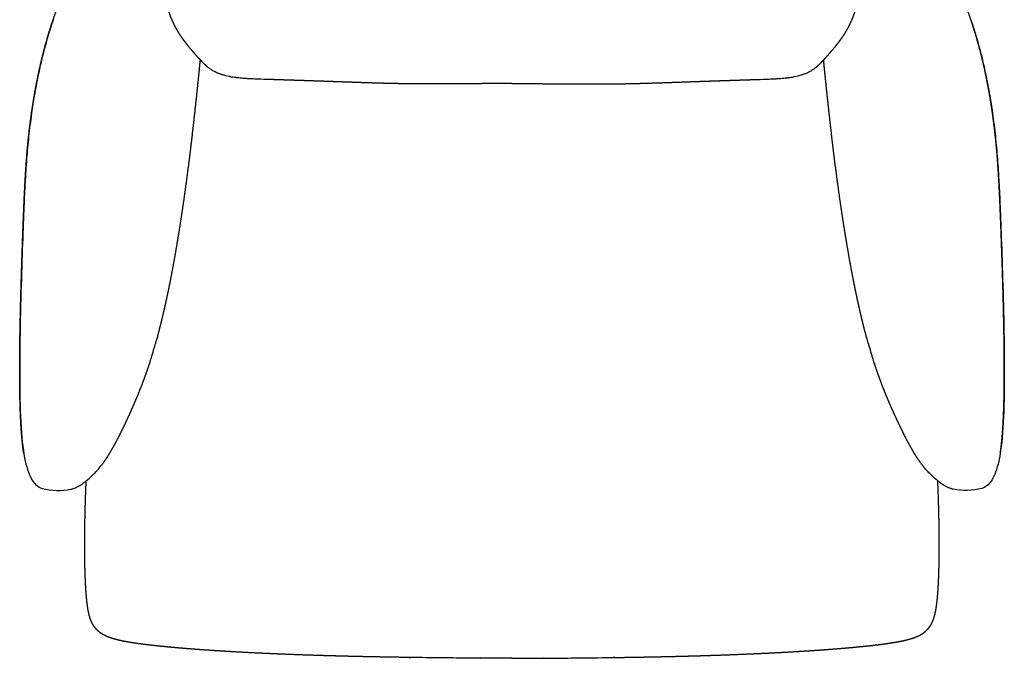
# Model space of a CAD drawing. Units: millimetres. Extents: x -1369 to 7047, y 1481 to 4401.
# Drawn here: x 1097 to 1970, y 1481 to 2047 of the extents above; entities that cross this region are included whole.
import ezdxf

# ---------------------------------------------------------------- set-up
doc = ezdxf.new("R2010")
doc.units = ezdxf.units.MM
doc.layers.add('UPDATE', color=255, linetype='Continuous')

msp = doc.modelspace()

# ---------------------------------------------------------------- linework, layer by layer
at = {"layer": 'UPDATE'}
for p, q in [((1264.27, 2004.52), (1263.6, 2005.05)), ((1802.03, 2004.52), (1802.7, 2005.05)), ((1279.49, 1997.52), (1276.74, 1998.31)), ((1302.74, 1994.8), (1301.99, 1994.84)), ((1763.56, 1994.8), (1764.31, 1994.84)), ((1786.81, 1997.52), (1789.56, 1998.31)), ((1166.06, 1648.61), (1168.99, 1652.13)), ((1171.72, 1655.76), (1171.8, 1655.87)), ((1894.58, 1655.76), (1894.5, 1655.87)), ((1900.24, 1648.61), (1897.31, 1652.13)), ((1158.52, 1640.87), (1161.79, 1644.05)), ((1907.78, 1640.87), (1904.51, 1644.05)), ((1155.58, 1638.44), (1158.52, 1640.87)), ((1910.72, 1638.44), (1907.78, 1640.87))]:
    msp.add_line(p, q, dxfattribs=at)
for points in [[(1283.76, 1996.64), (1283.16, 1996.75), (1282.87, 1996.81), (1282.54, 1996.87), (1279.49, 1997.52)], [(1318.74, 1994.23), (1313.07, 1994.41), (1310.35, 1994.5)], [(1747.56, 1994.23), (1753.23, 1994.41), (1755.95, 1994.5)], [(1782.54, 1996.64), (1783.14, 1996.75), (1783.43, 1996.81), (1783.76, 1996.87), (1786.81, 1997.52)], [(1147.55, 1633.11), (1148.46, 1633.59), (1148.7, 1633.72)], [(1918.75, 1633.11), (1917.84, 1633.59), (1917.6, 1633.72)]]:
    msp.add_lwpolyline(points, dxfattribs=at)
at = {"layer": 'UPDATE', "extrusion": (0, 0, -1)}
for centre, radius, start, end in [((-1285.97, 2032.32), 35.27, 305.88514, 307.97995), ((-1284.52, 2030.32), 32.79, 301.52317, 305.88514), ((-1283.55, 2028.74), 30.94, 298.8629, 301.51005), ((-1285.29, 2031.84), 34.49, 293.77317, 298.92304), ((-1288.66, 2039.36), 42.74, 291.96527, 293.83744), ((-1289.53, 2041.65), 45.19, 288.45281, 291.90487), ((-1286.52, 2032.03), 35.11, 287.2997, 288.75438), ((-1317.43, 2131.3), 139.08, 287.01346, 287.2997), ((-1298.59, 2078.46), 83.16, 278.98477, 280.27382), ((-1300.5, 2090.56), 95.4, 277.37175, 278.98477), ((-1308.14, 2151.39), 156.71, 276.76048, 277.28824), ((-1305.29, 2130.54), 135.67, 274.46512, 276.60197), ((-1311.18, 2205.94), 211.3, 273.58953, 274.46512), ((-1314.76, 2266.79), 272.25, 272.68986, 273.54048), ((-1327.77, 2546.65), 552.42, 272.07838, 272.59692), ((-1374.58, 3836.67), 1843.29, 271.99695, 272.07838), ((-1961.23, 1703.43), 81.95, 324.518, 325.54081), ((-1964.34, 1705.56), 85.71, 323.47718, 324.48097), ((-1970.85, 1710.38), 93.81, 321.61954, 323.47718), ((-1965.23, 1705.31), 86.25, 317.83076, 318.90142), ((-1966.52, 1706.48), 87.99, 314.80797, 317.83076), ((-1948.4, 1685.22), 60.06, 306.05692, 308.84631), ((-1941.52, 1675.77), 48.38, 301.33565, 306.05692), ((-1937.9, 1669.93), 41.51, 299.28017, 301.26274), ((-1939.69, 1673.87), 45.83, 296.58994, 297.19066), ((-1932.9, 1660.3), 30.65, 292.02167, 296.58994), ((-1927.89, 1647.69), 17.09, 286.46282, 292.30268), ((-1925.29, 1639.01), 8.03, 280.14075, 286.28457), ((-1925.2, 1638.49), 7.5, 275.90639, 280.14075), ((-1935.5, 1683.97), 54.09, 254.72786, 281.80962)]:
    msp.add_arc(centre, radius, start, end, dxfattribs=at)
at = {"layer": 'UPDATE'}
for centre, radius, start, end in [((1776.77, 2041.65), 45.19, 288.45281, 291.90487), ((1777.64, 2039.36), 42.74, 291.96527, 293.83744), ((1781.01, 2031.84), 34.49, 293.77317, 298.92304), ((1782.76, 2028.74), 30.94, 298.8629, 301.51005), ((1781.78, 2030.32), 32.79, 301.52317, 305.88514), ((1780.33, 2032.32), 35.27, 305.88514, 307.97995), ((1691.72, 3836.67), 1843.29, 271.99695, 272.07838), ((1738.53, 2546.65), 552.42, 272.07838, 272.59692), ((1751.54, 2266.79), 272.25, 272.68986, 273.54048), ((1755.12, 2205.94), 211.3, 273.58953, 274.46512), ((1761.01, 2130.54), 135.67, 274.46512, 276.60197), ((1758.16, 2151.39), 156.71, 276.76048, 277.28824), ((1765.8, 2090.56), 95.4, 277.37175, 278.98477), ((1767.71, 2078.46), 83.16, 278.98477, 280.27382), ((1748.87, 2131.3), 139.08, 287.01346, 287.2997), ((1779.78, 2032.03), 35.11, 287.2997, 288.75438), ((1095.45, 1710.38), 93.81, 321.61954, 323.47718), ((1101.96, 1705.56), 85.71, 323.47718, 324.48097), ((1105.07, 1703.43), 81.95, 324.518, 325.54081), ((1099.78, 1706.48), 87.99, 314.80797, 317.83076), ((1101.07, 1705.31), 86.25, 317.83076, 318.90142), ((1133.41, 1660.3), 30.65, 292.02167, 296.58994), ((1126.61, 1673.87), 45.83, 296.58994, 297.19066), ((1128.4, 1669.93), 41.51, 299.28017, 301.26274), ((1124.78, 1675.77), 48.38, 301.33565, 306.05692), ((1117.9, 1685.22), 60.06, 306.05692, 308.84631), ((1130.8, 1683.97), 54.09, 254.72786, 281.80962), ((1141.1, 1638.49), 7.5, 275.90639, 280.14075), ((1141.01, 1639.01), 8.03, 280.14075, 286.28457), ((1138.41, 1647.69), 17.09, 286.46282, 292.30268)]:
    msp.add_arc(centre, radius, start, end, dxfattribs=at)
for points, weights, knots in [([(1096.98, 1705.9), (1096.58, 1720.18), (1096.53, 1735.85), (1096.67, 1751.63), (1096.81, 1767.3), (1097.13, 1783.58), (1097.55, 1799.89), (1097.94, 1814.55), (1098.39, 1829.21), (1098.91, 1843.87), (1099.29, 1855.38), (1099.72, 1866.88), (1100.19, 1878.38), (1100.54, 1887.22), (1100.96, 1896.05), (1101.44, 1904.88), (1101.83, 1912.09), (1102.32, 1919.29), (1102.89, 1926.49), (1103.42, 1933.13), (1104.06, 1939.76), (1104.81, 1946.37), (1105.59, 1953.3), (1106.48, 1960.21), (1107.49, 1967.11), (1108.56, 1974.41), (1109.78, 1981.68), (1111.15, 1988.93), (1112.57, 1996.49), (1114.17, 2004.01), (1115.96, 2011.49), (1117.8, 2019.2), (1119.86, 2026.85), (1122.15, 2034.44), (1124.48, 2042.19), (1127.06, 2049.87), (1129.86, 2057.47), (1132.71, 2065.19), (1135.78, 2072.82), (1139.08, 2080.37), (1142.22, 2087.57), (1145.7, 2094.99), (1149.14, 2102.09), (1150.43, 2104.75), (1151.68, 2107.31), (1154.32, 2112.64), (1155.72, 2115.44), (1157.08, 2118.19), (1157.31, 2118.67), (1157.64, 2119.33), (1158.05, 2120.17), (1158.22, 2120.53), (1158.31, 2120.72), (1158.32, 2120.73), (1158.31, 2120.72), (1158.32, 2120.73), (1158.32, 2120.73), (1159.39, 2122.96), (1159.78, 2124), (1159.99, 2124.79), (1160.02, 2124.93), (1160.05, 2125.07), (1160.08, 2125.22), (1160.09, 2125.3), (1160.12, 2125.47), (1160.14, 2125.79), (1160.13, 2126.34), (1160, 2126.79), (1159.88, 2127.07)], [1, 1, 1, 1, 1, 1, 1, 0.999994055348, 0.999994055348, 1, 0.999995975484, 0.999995975484, 1, 0.999982600117, 0.999982600117, 1, 0.999947797976, 0.999947797976, 1, 0.999914770902, 0.999914770902, 1, 0.999904970863, 0.999904970863, 1, 0.999862114598, 0.999862114598, 1, 0.999803763359, 0.999803763359, 1, 0.999724709312, 0.999724709312, 1, 0.999693708296, 0.999693708296, 1, 0.999717514324, 0.999717514324, 1, 1, 1, 1, 1, 1, 1, 1, 1, 1, 1, 1, 1, 1, 1, 1, 1, 1, 1, 1, 1, 0.999502985605, 0.999502985605, 1, 1, 1, 1, 1, 1, 1], [0.000016, 0.000016, 0.000016, 0.000016, 52.80408, 52.80408, 52.80408, 104.96271, 104.96271, 104.96271, 148.967852, 148.967852, 148.967852, 183.503306, 183.503306, 183.503306, 210.029752, 210.029752, 210.029752, 231.688394, 231.688394, 231.688394, 251.665098, 251.665098, 251.665098, 272.574657, 272.574657, 272.574657, 294.701776, 294.701776, 294.701776, 317.769456, 317.769456, 317.769456, 341.542407, 341.542407, 341.542407, 365.834121, 365.834121, 365.834121, 390.519135, 390.519135, 390.519135, 415.116405, 415.116405, 415.116405, 423.64836, 423.64836, 433.511409, 433.511409, 433.511409, 435.103908, 435.738443, 436.290337, 436.332884, 436.335497, 436.338147, 436.349713, 436.349713, 436.349713, 443.561496, 443.561496, 443.561496, 443.998288, 443.998288, 443.998288, 444.246353, 444.520145, 444.965289, 445.895435, 445.895435, 445.895435, 445.895435]), ([(1969.33, 1705.9), (1969.72, 1720.18), (1969.77, 1735.85), (1969.63, 1751.63), (1969.49, 1767.3), (1969.17, 1783.58), (1968.75, 1799.89), (1968.36, 1814.55), (1967.91, 1829.21), (1967.4, 1843.87), (1967.01, 1855.38), (1966.58, 1866.88), (1966.11, 1878.38), (1965.76, 1887.22), (1965.34, 1896.05), (1964.86, 1904.88), (1964.47, 1912.09), (1963.98, 1919.29), (1963.41, 1926.49), (1962.88, 1933.13), (1962.24, 1939.76), (1961.49, 1946.37), (1960.71, 1953.3), (1959.82, 1960.21), (1958.81, 1967.11), (1957.74, 1974.41), (1956.52, 1981.68), (1955.16, 1988.93), (1953.73, 1996.49), (1952.13, 2004.01), (1950.34, 2011.49), (1948.5, 2019.2), (1946.44, 2026.85), (1944.16, 2034.44), (1941.82, 2042.19), (1939.24, 2049.87), (1936.44, 2057.47), (1933.59, 2065.19), (1930.52, 2072.82), (1927.22, 2080.37), (1924.08, 2087.57), (1920.6, 2094.99), (1917.17, 2102.09), (1915.88, 2104.75), (1914.62, 2107.31), (1911.98, 2112.64), (1910.58, 2115.44), (1909.22, 2118.19), (1908.99, 2118.67), (1908.66, 2119.33), (1908.25, 2120.17), (1908.08, 2120.53), (1907.99, 2120.72), (1907.99, 2120.73), (1907.99, 2120.72), (1907.98, 2120.73), (1907.98, 2120.73), (1906.91, 2122.96), (1906.52, 2124), (1906.32, 2124.79), (1906.28, 2124.93), (1906.25, 2125.07), (1906.22, 2125.22), (1906.21, 2125.3), (1906.18, 2125.47), (1906.16, 2125.79), (1906.17, 2126.34), (1906.3, 2126.79), (1906.42, 2127.07)], [1, 1, 1, 1, 1, 1, 1, 0.999994055348, 0.999994055348, 1, 0.999995975484, 0.999995975484, 1, 0.999982600117, 0.999982600117, 1, 0.999947797976, 0.999947797976, 1, 0.999914770902, 0.999914770902, 1, 0.999904970863, 0.999904970863, 1, 0.999862114598, 0.999862114598, 1, 0.999803763359, 0.999803763359, 1, 0.999724709312, 0.999724709312, 1, 0.999693708296, 0.999693708296, 1, 0.999717514324, 0.999717514324, 1, 1, 1, 1, 1, 1, 1, 1, 1, 1, 1, 1, 1, 1, 1, 1, 1, 1, 1, 1, 1, 0.999502985605, 0.999502985605, 1, 1, 1, 1, 1, 1, 1], [0.000016, 0.000016, 0.000016, 0.000016, 52.80408, 52.80408, 52.80408, 104.96271, 104.96271, 104.96271, 148.967852, 148.967852, 148.967852, 183.503306, 183.503306, 183.503306, 210.029752, 210.029752, 210.029752, 231.688394, 231.688394, 231.688394, 251.665098, 251.665098, 251.665098, 272.574657, 272.574657, 272.574657, 294.701776, 294.701776, 294.701776, 317.769456, 317.769456, 317.769456, 341.542407, 341.542407, 341.542407, 365.834121, 365.834121, 365.834121, 390.519135, 390.519135, 390.519135, 415.116405, 415.116405, 415.116405, 423.64836, 423.64836, 433.511409, 433.511409, 433.511409, 435.103908, 435.738443, 436.290337, 436.332884, 436.335497, 436.338147, 436.349713, 436.349713, 436.349713, 443.561496, 443.561496, 443.561496, 443.998288, 443.998288, 443.998288, 444.246353, 444.520145, 444.965289, 445.895435, 445.895435, 445.895435, 445.895435]), ([(1245.95, 2024.09), (1245.06, 2025.19), (1244.18, 2026.31), (1243.33, 2027.43), (1242.9, 2027.99), (1242.48, 2028.56), (1242.07, 2029.13), (1241.53, 2029.86), (1241.01, 2030.59), (1240.5, 2031.33), (1239.52, 2032.74), (1238.59, 2034.17), (1237.69, 2035.63), (1237.17, 2036.47), (1236.67, 2037.32), (1236.18, 2038.18), (1235.77, 2038.89), (1235.37, 2039.61), (1234.99, 2040.34), (1234.05, 2042.08), (1233.18, 2043.86), (1232.37, 2045.66), (1232.35, 2045.71), (1232.32, 2045.76), (1232.3, 2045.81), (1231.46, 2047.69), (1230.68, 2049.6), (1229.97, 2051.53), (1229.85, 2051.87), (1229.73, 2052.21), (1229.61, 2052.56), (1229.04, 2054.17), (1228.54, 2055.81), (1228.09, 2057.46), (1227.98, 2057.88), (1227.88, 2058.29), (1227.78, 2058.71), (1227.49, 2059.87), (1227.26, 2061.05), (1227.07, 2062.23), (1226.95, 2063.03), (1226.87, 2063.83), (1226.82, 2064.64), (1226.8, 2064.94), (1226.79, 2065.25), (1226.78, 2065.55), (1226.78, 2065.82), (1226.78, 2066.08), (1226.79, 2066.34)], [1, 0.999922580676, 0.999922580676, 1, 0.999972723711, 0.999972723711, 1, 0.999943942939, 0.999943942939, 1, 0.999756522904, 0.999756522904, 1, 0.999910377351, 0.999910377351, 1, 0.999935596527, 0.999935596527, 1, 0.999622988273, 0.999622988273, 1, 1, 1, 1, 0.999556668807, 0.999556668807, 1, 1, 1, 1, 0.999544974447, 0.999544974447, 1, 0.999954494685, 0.999954494685, 1, 0.999354639451, 0.999354639451, 1, 0.999308595768, 0.999308595768, 1, 0.999834804719, 0.999834804719, 1, 0.999848035037, 0.999848035037, 1], [100.798934, 100.798934, 100.798934, 100.798934, 105.043636, 105.043636, 105.043636, 107.157134, 107.157134, 107.157134, 109.862554, 109.862554, 109.862554, 114.995964, 114.995964, 114.995964, 117.960219, 117.960219, 117.960219, 120.429441, 120.429441, 120.429441, 126.359651, 126.359651, 126.359651, 126.769001, 126.769001, 126.769001, 132.949629, 132.949629, 132.949629, 133.949629, 133.949629, 133.949629, 139.087736, 139.087736, 139.087736, 140.37199, 140.37199, 140.37199, 143.968564, 143.968564, 143.968564, 146.38366, 146.38366, 146.38366, 147.301892, 147.301892, 147.301892, 148.091568, 148.091568, 148.091568, 148.091568]), ([(1820.35, 2024.09), (1821.24, 2025.19), (1822.12, 2026.31), (1822.97, 2027.43), (1823.4, 2027.99), (1823.82, 2028.56), (1824.24, 2029.13), (1824.77, 2029.86), (1825.29, 2030.59), (1825.8, 2031.33), (1826.78, 2032.74), (1827.71, 2034.17), (1828.61, 2035.63), (1829.13, 2036.47), (1829.63, 2037.32), (1830.12, 2038.18), (1830.53, 2038.89), (1830.93, 2039.61), (1831.32, 2040.34), (1832.25, 2042.08), (1833.12, 2043.86), (1833.93, 2045.66), (1833.96, 2045.71), (1833.98, 2045.76), (1834, 2045.81), (1834.84, 2047.69), (1835.62, 2049.6), (1836.33, 2051.53), (1836.45, 2051.87), (1836.57, 2052.21), (1836.69, 2052.56), (1837.26, 2054.17), (1837.76, 2055.81), (1838.21, 2057.46), (1838.32, 2057.88), (1838.42, 2058.29), (1838.52, 2058.71), (1838.81, 2059.87), (1839.04, 2061.05), (1839.23, 2062.23), (1839.35, 2063.03), (1839.44, 2063.83), (1839.49, 2064.64), (1839.5, 2064.94), (1839.52, 2065.25), (1839.52, 2065.55), (1839.52, 2065.82), (1839.52, 2066.08), (1839.51, 2066.34)], [1, 0.999922580676, 0.999922580676, 1, 0.999972723711, 0.999972723711, 1, 0.999943942939, 0.999943942939, 1, 0.999756522904, 0.999756522904, 1, 0.999910377351, 0.999910377351, 1, 0.999935596527, 0.999935596527, 1, 0.999622988273, 0.999622988273, 1, 1, 1, 1, 0.999556668807, 0.999556668807, 1, 1, 1, 1, 0.999544974447, 0.999544974447, 1, 0.999954494685, 0.999954494685, 1, 0.999354639451, 0.999354639451, 1, 0.999308595768, 0.999308595768, 1, 0.999834804719, 0.999834804719, 1, 0.999848035037, 0.999848035037, 1], [100.798934, 100.798934, 100.798934, 100.798934, 105.043636, 105.043636, 105.043636, 107.157134, 107.157134, 107.157134, 109.862554, 109.862554, 109.862554, 114.995964, 114.995964, 114.995964, 117.960219, 117.960219, 117.960219, 120.429441, 120.429441, 120.429441, 126.359651, 126.359651, 126.359651, 126.769001, 126.769001, 126.769001, 132.949629, 132.949629, 132.949629, 133.949629, 133.949629, 133.949629, 139.087736, 139.087736, 139.087736, 140.37199, 140.37199, 140.37199, 143.968564, 143.968564, 143.968564, 146.38366, 146.38366, 146.38366, 147.301892, 147.301892, 147.301892, 148.091568, 148.091568, 148.091568, 148.091568]), ([(1251.7, 2017.29), (1251.7, 2017.29), (1251.7, 2017.29), (1251.66, 2017.34), (1251.63, 2017.38), (1251.55, 2017.46), (1251.52, 2017.5), (1251.48, 2017.54), (1251.04, 2018.05), (1250.6, 2018.55), (1250.17, 2019.06), (1249.72, 2019.58), (1249.27, 2020.1), (1248.83, 2020.62), (1247.91, 2021.7), (1247, 2022.8), (1246.1, 2023.9), (1246.05, 2023.96), (1246, 2024.03), (1245.95, 2024.09)], [1, 1, 1, 1, 1, 1, 1, 1, 1, 1, 1, 1, 1, 1, 0.999958153812, 0.999958153812, 1, 1, 1, 1], [80.064368, 80.064368, 80.064368, 80.064368, 80.081868, 80.081868, 80.65548, 80.65548, 81.23089, 81.23089, 81.23089, 88.3417, 88.3417, 88.3417, 95.664516, 95.664516, 95.664516, 99.930205, 99.930205, 99.930205, 100.798934, 100.798934, 100.798934, 100.798934]), ([(1263.6, 2005.05), (1262.98, 2005.57), (1262.67, 2005.84), (1262.36, 2006.11), (1262.06, 2006.37), (1261.77, 2006.64), (1261.48, 2006.91), (1260.92, 2007.42), (1260.37, 2007.95), (1259.83, 2008.48), (1259.56, 2008.76), (1259.29, 2009.02), (1259.04, 2009.28), (1258.31, 2010.03), (1257.59, 2010.78), (1256.87, 2011.55), (1255.95, 2012.54), (1255.03, 2013.54), (1254.12, 2014.56), (1253.67, 2015.07), (1253.22, 2015.57), (1252.79, 2016.05), (1252.42, 2016.48), (1252.06, 2016.89), (1251.7, 2017.29)], [1, 0.999934239667, 0.999934239667, 1, 0.999955034216, 0.999955034216, 1, 0.999900713556, 0.999900713556, 1, 1, 1, 1, 0.999942742035, 0.999942742035, 1, 0.999965850288, 0.999965850288, 1, 1, 1, 1, 1, 1, 1], [53.50784, 53.50784, 53.50784, 53.50784, 54.733669, 54.733669, 54.733669, 55.926642, 55.926642, 55.926642, 58.204483, 58.204483, 58.204483, 60.611513, 60.611513, 60.611513, 63.750342, 63.750342, 63.750342, 67.825567, 67.825567, 67.825567, 74.373811, 74.373811, 74.373811, 80.064368, 80.064368, 80.064368, 80.064368]), ([(1802.7, 2005.05), (1803.32, 2005.57), (1803.63, 2005.84), (1803.94, 2006.11), (1804.24, 2006.37), (1804.53, 2006.64), (1804.82, 2006.91), (1805.38, 2007.42), (1805.93, 2007.95), (1806.47, 2008.48), (1806.74, 2008.76), (1807.01, 2009.02), (1807.26, 2009.28), (1807.99, 2010.03), (1808.72, 2010.78), (1809.43, 2011.55), (1810.36, 2012.54), (1811.27, 2013.54), (1812.18, 2014.56), (1812.64, 2015.07), (1813.08, 2015.57), (1813.51, 2016.05), (1813.88, 2016.48), (1814.25, 2016.89), (1814.6, 2017.29)], [1, 0.999934239667, 0.999934239667, 1, 0.999955034216, 0.999955034216, 1, 0.999900713556, 0.999900713556, 1, 1, 1, 1, 0.999942742035, 0.999942742035, 1, 0.999965850288, 0.999965850288, 1, 1, 1, 1, 1, 1, 1], [53.50784, 53.50784, 53.50784, 53.50784, 54.733669, 54.733669, 54.733669, 55.926642, 55.926642, 55.926642, 58.204483, 58.204483, 58.204483, 60.611513, 60.611513, 60.611513, 63.750342, 63.750342, 63.750342, 67.825567, 67.825567, 67.825567, 74.373811, 74.373811, 74.373811, 80.064368, 80.064368, 80.064368, 80.064368]), ([(1814.6, 2017.29), (1814.6, 2017.29), (1814.6, 2017.29), (1814.64, 2017.34), (1814.68, 2017.38), (1814.75, 2017.46), (1814.78, 2017.5), (1814.82, 2017.54), (1815.26, 2018.05), (1815.7, 2018.55), (1816.13, 2019.06), (1816.58, 2019.58), (1817.03, 2020.1), (1817.47, 2020.62), (1818.39, 2021.7), (1819.3, 2022.8), (1820.2, 2023.9), (1820.25, 2023.96), (1820.3, 2024.03), (1820.35, 2024.09)], [1, 1, 1, 1, 1, 1, 1, 1, 1, 1, 1, 1, 1, 1, 0.999958153812, 0.999958153812, 1, 1, 1, 1], [80.064368, 80.064368, 80.064368, 80.064368, 80.081868, 80.081868, 80.65548, 80.65548, 81.23089, 81.23089, 81.23089, 88.3417, 88.3417, 88.3417, 95.664516, 95.664516, 95.664516, 99.930205, 99.930205, 99.930205, 100.798934, 100.798934, 100.798934, 100.798934]), ([(1224.51, 1788.81), (1225.03, 1791.05), (1225.52, 1793.25), (1226.01, 1795.45), (1226.52, 1797.76), (1227.02, 1800.08), (1227.51, 1802.39), (1228.54, 1807.25), (1229.53, 1812.12), (1230.49, 1817), (1232.56, 1827.59), (1234.48, 1838.22), (1236.27, 1848.87), (1236.97, 1852.99), (1237.64, 1857.11), (1238.3, 1861.24), (1239.5, 1868.75), (1240.65, 1876.28), (1241.75, 1883.81), (1243.56, 1896.27), (1245.26, 1908.74), (1246.83, 1921.24), (1248.47, 1934.24), (1250, 1947.25), (1251.45, 1960.27), (1252.87, 1973.02), (1254.22, 1985.78), (1255.52, 1998.54), (1255.97, 2002.89), (1256.4, 2007.24), (1256.84, 2011.58)], [1, 0.999993001107, 0.999993001107, 1, 0.999993828622, 0.999993828622, 1, 0.999979823095, 0.999979823095, 1, 0.999942228015, 0.999942228015, 1, 0.999994023442, 0.999994023442, 1, 0.999984389676, 0.999984389676, 1, 0.999969193258, 0.999969193258, 1, 0.999982418844, 0.999982418844, 1, 0.999992697291, 0.999992697291, 1, 0.999998977225, 0.999998338996, 0.999998085315], [215.424791, 215.424791, 215.424791, 215.424791, 222.194947, 222.194947, 222.194947, 229.294211, 229.294211, 229.294211, 244.198671, 244.198671, 244.198671, 276.593484, 276.593484, 276.593484, 289.12975, 289.12975, 289.12975, 311.957658, 311.957658, 311.957658, 349.731727, 349.731727, 349.731727, 389.039251, 389.039251, 389.039251, 427.524142, 427.524142, 427.524142, 440.635022, 440.635022, 440.635022, 440.635022]), ([(1841.79, 1788.81), (1841.28, 1791.05), (1840.78, 1793.25), (1840.29, 1795.45), (1839.78, 1797.76), (1839.28, 1800.08), (1838.79, 1802.39), (1837.76, 1807.25), (1836.77, 1812.12), (1835.81, 1817), (1833.75, 1827.59), (1831.82, 1838.22), (1830.03, 1848.87), (1829.33, 1852.99), (1828.66, 1857.11), (1828, 1861.24), (1826.8, 1868.75), (1825.65, 1876.28), (1824.55, 1883.81), (1822.74, 1896.27), (1821.04, 1908.74), (1819.47, 1921.24), (1817.84, 1934.24), (1816.3, 1947.25), (1814.85, 1960.27), (1813.43, 1973.02), (1812.08, 1985.78), (1810.78, 1998.54), (1810.34, 2002.89), (1809.9, 2007.24), (1809.46, 2011.58)], [1, 0.999993001107, 0.999993001107, 1, 0.999993828622, 0.999993828622, 1, 0.999979823095, 0.999979823095, 1, 0.999942228015, 0.999942228015, 1, 0.999994023442, 0.999994023442, 1, 0.999984389676, 0.999984389676, 1, 0.999969193258, 0.999969193258, 1, 0.999982418844, 0.999982418844, 1, 0.999992697291, 0.999992697291, 1, 0.999998977225, 0.999998338996, 0.999998085315], [215.424791, 215.424791, 215.424791, 215.424791, 222.194947, 222.194947, 222.194947, 229.294211, 229.294211, 229.294211, 244.198671, 244.198671, 244.198671, 276.593484, 276.593484, 276.593484, 289.12975, 289.12975, 289.12975, 311.957658, 311.957658, 311.957658, 349.731727, 349.731727, 349.731727, 389.039251, 389.039251, 389.039251, 427.524142, 427.524142, 427.524142, 440.635022, 440.635022, 440.635022, 440.635022]), ([(1378.4, 1992.22), (1372.82, 1992.42), (1367.23, 1992.61), (1361.64, 1992.8), (1356.46, 1992.98), (1351.09, 1993.16), (1345.92, 1993.34), (1343.47, 1993.42), (1341.01, 1993.5), (1338.55, 1993.58), (1336.22, 1993.66), (1333.89, 1993.73), (1331.56, 1993.81), (1329.36, 1993.88), (1327.15, 1993.96), (1324.96, 1994.03), (1323.91, 1994.06), (1322.87, 1994.09), (1321.82, 1994.13), (1320.81, 1994.16), (1319.8, 1994.19), (1318.74, 1994.23)], [1, 0.999999872729, 0.999999872729, 1, 1, 1, 1, 1, 1, 1, 1, 1, 1, 1, 1, 1, 1, 1, 1, 1, 1, 1], [-53.646061, -53.646061, -53.646061, -53.646061, -36.867625, -36.867625, -36.867625, -21.123825, -21.123825, -21.123825, -13.750045, -13.750045, -13.750045, -12.750045, -12.750045, -12.750045, -6.11457, -6.11457, -6.11457, -2.952075, -2.952075, -2.952075, 0.102515, 0.102515, 0.102515, 0.102515]), ([(1533.15, 1990.64), (1526.84, 1990.64), (1520.52, 1990.63), (1514.21, 1990.61), (1507.35, 1990.59), (1500.5, 1990.55), (1493.64, 1990.5), (1486.86, 1990.45), (1480.07, 1990.4), (1473.29, 1990.35), (1466.61, 1990.31), (1459.93, 1990.29), (1453.25, 1990.32), (1449.96, 1990.33), (1446.67, 1990.36), (1443.39, 1990.4), (1443.11, 1990.4), (1442.84, 1990.41), (1442.57, 1990.41), (1442.02, 1990.42), (1441.48, 1990.43), (1440.94, 1990.43), (1438.51, 1990.47), (1436.07, 1990.51), (1433.64, 1990.55), (1430.44, 1990.61), (1427.23, 1990.68), (1424.03, 1990.75), (1420.88, 1990.83), (1417.72, 1990.91), (1414.57, 1991), (1411.47, 1991.09), (1408.37, 1991.19), (1405.26, 1991.29), (1402.22, 1991.38), (1399.18, 1991.48), (1396.14, 1991.59), (1394.64, 1991.64), (1393.14, 1991.69), (1391.64, 1991.75), (1390.16, 1991.8), (1388.68, 1991.85), (1387.19, 1991.9), (1386.46, 1991.93), (1385.72, 1991.96), (1384.99, 1991.98), (1384.26, 1992.01), (1383.52, 1992.03), (1382.79, 1992.06), (1382.07, 1992.09), (1381.34, 1992.11), (1380.62, 1992.14), (1379.89, 1992.16), (1379.17, 1992.19), (1378.45, 1992.22)], [0.999999808595, 0.999999174349, 0.999999238151, 1, 0.999998914858, 0.999998914858, 1, 0.999999937296, 0.999999937296, 1, 0.999990497934, 0.999990497934, 1, 0.999995384313, 0.999995384313, 1, 1, 1, 1, 1, 1, 1, 0.99999810493, 0.99999810493, 1, 0.999997480178, 0.999997480178, 1, 0.99999829856, 0.99999829856, 1, 0.999998986431, 0.999998986431, 1, 0.999999523074, 0.999999523074, 1, 1, 1, 1, 1, 1, 1, 1, 1, 1, 1, 1, 1, 1, 1, 1, 1, 1, 1], [158.194778, 158.194778, 158.194778, 158.194778, 177.135484, 177.135484, 177.135484, 197.701788, 197.701788, 197.701788, 218.057142, 218.057142, 218.057142, 238.094832, 238.094832, 238.094832, 247.960733, 247.960733, 247.960733, 248.777985, 248.777985, 248.777985, 250.408738, 250.408738, 250.408738, 257.707035, 257.707035, 257.707035, 267.319632, 267.319632, 267.319632, 276.78602, 276.78602, 276.78602, 286.0932, 286.0932, 286.0932, 295.227775, 295.227775, 295.227775, 299.728125, 299.728125, 299.728125, 304.180457, 304.180457, 304.180457, 306.388091, 306.388091, 306.388091, 308.5833, 308.5833, 308.5833, 309.5833, 309.5833, 309.5833, 311.752394, 311.752394, 311.752394, 311.752394]), ([(1533.15, 1990.64), (1539.46, 1990.64), (1545.78, 1990.63), (1552.09, 1990.61), (1558.95, 1990.59), (1565.8, 1990.55), (1572.66, 1990.5), (1579.44, 1990.45), (1586.23, 1990.4), (1593.01, 1990.35), (1599.69, 1990.31), (1606.37, 1990.29), (1613.05, 1990.32), (1616.34, 1990.33), (1619.63, 1990.36), (1622.92, 1990.4), (1623.19, 1990.4), (1623.46, 1990.41), (1623.73, 1990.41), (1624.28, 1990.42), (1624.82, 1990.43), (1625.36, 1990.43), (1627.79, 1990.47), (1630.23, 1990.51), (1632.66, 1990.55), (1635.86, 1990.61), (1639.07, 1990.68), (1642.27, 1990.75), (1645.42, 1990.83), (1648.58, 1990.91), (1651.73, 1991), (1654.83, 1991.09), (1657.94, 1991.19), (1661.04, 1991.29), (1664.08, 1991.38), (1667.12, 1991.48), (1670.17, 1991.59), (1671.66, 1991.64), (1673.16, 1991.69), (1674.66, 1991.75), (1676.14, 1991.8), (1677.62, 1991.85), (1679.11, 1991.9), (1679.84, 1991.93), (1680.58, 1991.96), (1681.31, 1991.98), (1682.04, 1992.01), (1682.78, 1992.03), (1683.51, 1992.06), (1684.23, 1992.09), (1684.96, 1992.11), (1685.69, 1992.14), (1686.41, 1992.16), (1687.13, 1992.19), (1687.85, 1992.22)], [0.999999808595, 0.999999174349, 0.999999238151, 1, 0.999998914858, 0.999998914858, 1, 0.999999937296, 0.999999937296, 1, 0.999990497934, 0.999990497934, 1, 0.999995384313, 0.999995384313, 1, 1, 1, 1, 1, 1, 1, 0.99999810493, 0.99999810493, 1, 0.999997480178, 0.999997480178, 1, 0.99999829856, 0.99999829856, 1, 0.999998986431, 0.999998986431, 1, 0.999999523074, 0.999999523074, 1, 1, 1, 1, 1, 1, 1, 1, 1, 1, 1, 1, 1, 1, 1, 1, 1, 1, 1], [158.194778, 158.194778, 158.194778, 158.194778, 177.135484, 177.135484, 177.135484, 197.701788, 197.701788, 197.701788, 218.057142, 218.057142, 218.057142, 238.094832, 238.094832, 238.094832, 247.960733, 247.960733, 247.960733, 248.777985, 248.777985, 248.777985, 250.408738, 250.408738, 250.408738, 257.707035, 257.707035, 257.707035, 267.319632, 267.319632, 267.319632, 276.78602, 276.78602, 276.78602, 286.0932, 286.0932, 286.0932, 295.227775, 295.227775, 295.227775, 299.728125, 299.728125, 299.728125, 304.180457, 304.180457, 304.180457, 306.388091, 306.388091, 306.388091, 308.5833, 308.5833, 308.5833, 309.5833, 309.5833, 309.5833, 311.752394, 311.752394, 311.752394, 311.752394]), ([(1687.9, 1992.22), (1693.49, 1992.42), (1699.07, 1992.61), (1704.66, 1992.8), (1709.84, 1992.98), (1715.21, 1993.16), (1720.38, 1993.34), (1722.83, 1993.42), (1725.29, 1993.5), (1727.75, 1993.58), (1730.08, 1993.66), (1732.41, 1993.73), (1734.74, 1993.81), (1736.94, 1993.88), (1739.15, 1993.96), (1741.34, 1994.03), (1742.39, 1994.06), (1743.43, 1994.09), (1744.48, 1994.13), (1745.49, 1994.16), (1746.5, 1994.19), (1747.56, 1994.23)], [1, 0.999999872729, 0.999999872729, 1, 1, 1, 1, 1, 1, 1, 1, 1, 1, 1, 1, 1, 1, 1, 1, 1, 1, 1], [-53.646061, -53.646061, -53.646061, -53.646061, -36.867625, -36.867625, -36.867625, -21.123825, -21.123825, -21.123825, -13.750045, -13.750045, -13.750045, -12.750045, -12.750045, -12.750045, -6.11457, -6.11457, -6.11457, -2.952075, -2.952075, -2.952075, 0.102515, 0.102515, 0.102515, 0.102515]), ([(1172.64, 1657.07), (1173.08, 1657.72), (1173.36, 1658.15), (1173.65, 1658.57), (1174.04, 1659.16), (1174.42, 1659.75), (1174.79, 1660.34), (1175.13, 1660.86), (1175.46, 1661.39), (1175.78, 1661.92), (1176.34, 1662.83), (1176.89, 1663.74), (1177.42, 1664.66), (1179.5, 1668.2), (1181.67, 1672.2), (1183.67, 1676.06), (1184.44, 1677.56), (1185.21, 1679.07), (1185.98, 1680.58), (1187.62, 1683.85), (1189.22, 1687.14), (1190.78, 1690.44), (1193.33, 1695.84), (1195.78, 1701.29), (1198.15, 1706.77), (1200.02, 1711.1), (1201.82, 1715.46), (1203.56, 1719.85), (1204.14, 1721.36), (1204.73, 1722.86), (1205.31, 1724.37), (1207.71, 1730.64), (1209.95, 1736.97), (1212.04, 1743.36), (1214.15, 1750.4), (1216.27, 1757.43), (1218.38, 1764.47), (1219.45, 1768.36), (1220.47, 1772.25), (1221.46, 1776.16), (1221.98, 1778.21), (1222.49, 1780.28), (1222.98, 1782.34), (1223.5, 1784.48), (1224, 1786.62), (1224.51, 1788.81)], [1, 1, 1, 1, 0.999968095868, 0.999968095868, 1, 0.999982831268, 0.999982831268, 1, 0.999964580165, 0.999964580165, 1, 1, 1, 1, 1, 1, 1, 0.999953475663, 0.999953475663, 1, 0.999902657663, 0.999902657663, 1, 0.999922467717, 0.999922467717, 1, 1, 1, 1, 0.999800395724, 0.999800395724, 1, 1, 1, 1, 0.99996067673, 0.99996067673, 1, 0.99999122168, 0.99999122168, 1, 0.99999189963, 0.99999189963, 1], [100.272614, 100.272614, 100.272614, 100.272614, 101.118863, 101.118863, 101.118863, 103.226063, 103.226063, 103.226063, 105.091745, 105.091745, 105.091745, 108.280639, 108.280639, 108.280639, 124.183883, 124.183883, 124.183883, 125.183883, 125.183883, 125.183883, 136.153209, 136.153209, 136.153209, 154.065969, 154.065969, 154.065969, 168.22228, 168.22228, 168.22228, 169.22228, 169.22228, 169.22228, 189.368451, 189.368451, 189.368451, 190.368451, 190.368451, 190.368451, 202.451925, 202.451925, 202.451925, 208.819359, 208.819359, 208.819359, 215.424791, 215.424791, 215.424791, 215.424791]), ([(1893.67, 1657.07), (1893.22, 1657.72), (1892.94, 1658.15), (1892.65, 1658.57), (1892.26, 1659.16), (1891.88, 1659.75), (1891.51, 1660.34), (1891.17, 1660.86), (1890.84, 1661.39), (1890.52, 1661.92), (1889.96, 1662.83), (1889.42, 1663.74), (1888.88, 1664.66), (1886.8, 1668.2), (1884.63, 1672.2), (1882.63, 1676.06), (1881.86, 1677.56), (1881.09, 1679.07), (1880.32, 1680.58), (1878.68, 1683.85), (1877.09, 1687.14), (1875.52, 1690.44), (1872.98, 1695.84), (1870.52, 1701.29), (1868.16, 1706.77), (1866.29, 1711.1), (1864.48, 1715.46), (1862.75, 1719.85), (1862.16, 1721.36), (1861.57, 1722.86), (1860.99, 1724.37), (1858.59, 1730.64), (1856.35, 1736.97), (1854.26, 1743.36), (1852.15, 1750.4), (1850.03, 1757.43), (1847.92, 1764.47), (1846.85, 1768.36), (1845.83, 1772.25), (1844.84, 1776.16), (1844.32, 1778.21), (1843.82, 1780.28), (1843.32, 1782.34), (1842.8, 1784.48), (1842.3, 1786.62), (1841.79, 1788.81)], [1, 1, 1, 1, 0.999968095868, 0.999968095868, 1, 0.999982831268, 0.999982831268, 1, 0.999964580165, 0.999964580165, 1, 1, 1, 1, 1, 1, 1, 0.999953475663, 0.999953475663, 1, 0.999902657663, 0.999902657663, 1, 0.999922467717, 0.999922467717, 1, 1, 1, 1, 0.999800395724, 0.999800395724, 1, 1, 1, 1, 0.99996067673, 0.99996067673, 1, 0.99999122168, 0.99999122168, 1, 0.99999189963, 0.99999189963, 1], [100.272614, 100.272614, 100.272614, 100.272614, 101.118863, 101.118863, 101.118863, 103.226063, 103.226063, 103.226063, 105.091745, 105.091745, 105.091745, 108.280639, 108.280639, 108.280639, 124.183883, 124.183883, 124.183883, 125.183883, 125.183883, 125.183883, 136.153209, 136.153209, 136.153209, 154.065969, 154.065969, 154.065969, 168.22228, 168.22228, 168.22228, 169.22228, 169.22228, 169.22228, 189.368451, 189.368451, 189.368451, 190.368451, 190.368451, 190.368451, 202.451925, 202.451925, 202.451925, 208.819359, 208.819359, 208.819359, 215.424791, 215.424791, 215.424791, 215.424791]), ([(1100.22, 1662.92), (1099.88, 1665.01), (1099.59, 1667.11), (1099.33, 1669.21), (1098.07, 1679.49), (1097.36, 1692.27), (1096.98, 1705.84)], [1, 0.999878041869, 0.999878041869, 1, 1, 1, 1], [0, 0, 0, 0, 6.35525, 6.35525, 6.35525, 56.615845, 56.615845, 56.615845, 56.615845]), ([(1966.08, 1662.92), (1966.42, 1665.01), (1966.71, 1667.11), (1966.97, 1669.21), (1968.23, 1679.49), (1968.94, 1692.27), (1969.32, 1705.84)], [1, 0.999878041869, 0.999878041869, 1, 1, 1, 1], [0, 0, 0, 0, 6.35525, 6.35525, 6.35525, 56.615845, 56.615845, 56.615845, 56.615845]), ([(1154.88, 1550.1), (1154.84, 1551.03), (1154.8, 1551.96), (1154.77, 1552.88), (1154.73, 1553.87), (1154.69, 1554.85), (1154.66, 1555.83), (1154.59, 1557.92), (1154.53, 1560.01), (1154.49, 1562.09), (1154.38, 1566.73), (1154.32, 1571.38), (1154.29, 1576.02), (1154.26, 1581.25), (1154.27, 1586.48), (1154.32, 1591.71), (1154.37, 1597.49), (1154.47, 1603.26), (1154.6, 1609.04), (1154.75, 1615.32), (1154.93, 1621.6), (1155.16, 1627.88), (1155.29, 1631.4), (1155.43, 1634.92), (1155.58, 1638.44)], [1, 1, 1, 1, 1, 1, 1, 0.999992097125, 0.999992097125, 1, 0.999975594432, 0.999975594432, 1, 0.999981062228, 0.999981062228, 1, 0.999983958946, 0.999983958946, 1, 0.999985528013, 0.999985528013, 1, 0.999996119688, 0.999996119688, 1], [0.038332, 0.038332, 0.038332, 0.038332, 2.826718, 2.826718, 2.826718, 5.777106, 5.777106, 5.777106, 12.040851, 12.040851, 12.040851, 25.967911, 25.967911, 25.967911, 41.658638, 41.658638, 41.658638, 58.989591, 58.989591, 58.989591, 77.836492, 77.836492, 77.836492, 88.407262, 88.407262, 88.407262, 88.407262]), ([(1911.42, 1550.1), (1911.46, 1551.03), (1911.5, 1551.96), (1911.54, 1552.88), (1911.57, 1553.87), (1911.61, 1554.85), (1911.64, 1555.83), (1911.71, 1557.92), (1911.77, 1560.01), (1911.81, 1562.09), (1911.92, 1566.73), (1911.98, 1571.38), (1912.01, 1576.02), (1912.04, 1581.25), (1912.03, 1586.48), (1911.98, 1591.71), (1911.93, 1597.49), (1911.83, 1603.26), (1911.7, 1609.04), (1911.56, 1615.32), (1911.37, 1621.6), (1911.14, 1627.88), (1911.01, 1631.4), (1910.87, 1634.92), (1910.72, 1638.44)], [1, 1, 1, 1, 1, 1, 1, 0.999992097125, 0.999992097125, 1, 0.999975594432, 0.999975594432, 1, 0.999981062228, 0.999981062228, 1, 0.999983958946, 0.999983958946, 1, 0.999985528013, 0.999985528013, 1, 0.999996119688, 0.999996119688, 1], [0.038332, 0.038332, 0.038332, 0.038332, 2.826718, 2.826718, 2.826718, 5.777106, 5.777106, 5.777106, 12.040851, 12.040851, 12.040851, 25.967911, 25.967911, 25.967911, 41.658638, 41.658638, 41.658638, 58.989591, 58.989591, 58.989591, 77.836492, 77.836492, 77.836492, 88.407262, 88.407262, 88.407262, 88.407262]), ([(1210.2, 1493.07), (1209.26, 1493.18), (1208.31, 1493.3), (1207.36, 1493.42), (1206.45, 1493.53), (1205.55, 1493.65), (1204.64, 1493.77), (1202.95, 1493.99), (1201.25, 1494.23), (1199.56, 1494.48), (1196.62, 1494.9), (1193.69, 1495.39), (1190.77, 1495.92), (1188.38, 1496.36), (1186, 1496.87), (1183.64, 1497.43), (1182.85, 1497.63), (1182.06, 1497.84), (1181.27, 1498.04), (1180.15, 1498.34), (1179.04, 1498.67), (1177.94, 1499.02), (1176.42, 1499.51), (1174.93, 1500.07), (1173.47, 1500.71), (1172.26, 1501.24), (1171.09, 1501.85), (1169.96, 1502.53), (1168.99, 1503.12), (1168.07, 1503.77), (1167.19, 1504.49), (1166.39, 1505.16), (1165.63, 1505.87), (1164.91, 1506.63), (1164.19, 1507.38), (1163.53, 1508.17), (1162.91, 1509), (1162.25, 1509.88), (1161.66, 1510.81), (1161.14, 1511.78), (1160.55, 1512.89), (1160.03, 1514.04), (1159.59, 1515.22), (1159.07, 1516.63), (1158.62, 1518.07), (1158.26, 1519.53), (1157.81, 1521.32), (1157.43, 1523.13), (1157.13, 1524.95), (1156.76, 1527.19), (1156.44, 1529.43), (1156.2, 1531.69), (1155.89, 1534.45), (1155.64, 1537.21), (1155.45, 1539.98), (1155.34, 1541.58), (1155.23, 1543.18), (1155.14, 1544.78), (1155.1, 1545.65), (1155.05, 1546.5), (1155.01, 1547.36), (1154.96, 1548.26), (1154.92, 1549.16), (1154.88, 1550.06)], [1, 1, 1, 1, 0.999996652126, 0.999996652126, 1, 0.999982578928, 0.999982578928, 1, 0.999882803577, 0.999882803577, 1, 0.999760986909, 0.999760986909, 1, 1, 1, 1, 0.999797893022, 0.999797893022, 1, 0.999116622407, 0.999116622407, 1, 0.998585912894, 0.998585912894, 1, 0.998273667892, 0.998273667892, 1, 0.998734888934, 0.998734888934, 1, 0.998712916804, 0.998712916804, 1, 0.998220480828, 0.998220480828, 1, 0.998466474426, 0.998466474426, 1, 0.999013919184, 0.999013919184, 1, 0.999465325565, 0.999465325565, 1, 0.999732088883, 0.999732088883, 1, 0.999869104752, 0.999869104752, 1, 0.999980684955, 0.999980684955, 1, 1, 1, 1, 1, 1, 1], [0.000007, 0.000007, 0.000007, 0.000007, 2.893056, 2.893056, 2.893056, 5.635353, 5.635353, 5.635353, 10.761568, 10.761568, 10.761568, 19.66963, 19.66963, 19.66963, 26.963924, 26.963924, 26.963924, 27.963924, 27.963924, 27.963924, 31.431576, 31.431576, 31.431576, 36.219913, 36.219913, 36.219913, 40.167896, 40.167896, 40.167896, 43.56762, 43.56762, 43.56762, 46.697156, 46.697156, 46.697156, 49.797443, 49.797443, 49.797443, 53.101303, 53.101303, 53.101303, 56.872944, 56.872944, 56.872944, 61.389772, 61.389772, 61.389772, 66.922259, 66.922259, 66.922259, 73.728086, 73.728086, 73.728086, 82.055116, 82.055116, 82.055116, 86.865611, 86.865611, 86.865611, 89.445953, 89.445953, 89.445953, 92.14805, 92.14805, 92.14805, 92.14805]), ([(1856.1, 1493.07), (1857.04, 1493.18), (1857.99, 1493.3), (1858.94, 1493.42), (1859.85, 1493.53), (1860.76, 1493.65), (1861.66, 1493.77), (1863.36, 1493.99), (1865.05, 1494.23), (1866.74, 1494.48), (1869.68, 1494.9), (1872.61, 1495.39), (1875.53, 1495.92), (1877.92, 1496.36), (1880.3, 1496.87), (1882.66, 1497.43), (1883.45, 1497.63), (1884.24, 1497.84), (1885.03, 1498.04), (1886.15, 1498.34), (1887.26, 1498.67), (1888.36, 1499.02), (1889.88, 1499.51), (1891.37, 1500.07), (1892.84, 1500.71), (1894.04, 1501.24), (1895.21, 1501.85), (1896.34, 1502.53), (1897.31, 1503.12), (1898.23, 1503.77), (1899.11, 1504.49), (1899.91, 1505.16), (1900.68, 1505.87), (1901.39, 1506.63), (1902.11, 1507.38), (1902.78, 1508.17), (1903.39, 1509), (1904.05, 1509.88), (1904.64, 1510.81), (1905.16, 1511.78), (1905.76, 1512.89), (1906.27, 1514.04), (1906.71, 1515.22), (1907.23, 1516.63), (1907.68, 1518.07), (1908.04, 1519.53), (1908.49, 1521.32), (1908.87, 1523.13), (1909.17, 1524.95), (1909.55, 1527.19), (1909.86, 1529.43), (1910.1, 1531.69), (1910.41, 1534.45), (1910.66, 1537.21), (1910.85, 1539.98), (1910.97, 1541.58), (1911.07, 1543.18), (1911.16, 1544.78), (1911.21, 1545.65), (1911.25, 1546.5), (1911.29, 1547.36), (1911.34, 1548.26), (1911.38, 1549.16), (1911.42, 1550.06)], [1, 1, 1, 1, 0.999996652126, 0.999996652126, 1, 0.999982578928, 0.999982578928, 1, 0.999882803577, 0.999882803577, 1, 0.999760986909, 0.999760986909, 1, 1, 1, 1, 0.999797893022, 0.999797893022, 1, 0.999116622407, 0.999116622407, 1, 0.998585912894, 0.998585912894, 1, 0.998273667892, 0.998273667892, 1, 0.998734888934, 0.998734888934, 1, 0.998712916804, 0.998712916804, 1, 0.998220480828, 0.998220480828, 1, 0.998466474426, 0.998466474426, 1, 0.999013919184, 0.999013919184, 1, 0.999465325565, 0.999465325565, 1, 0.999732088883, 0.999732088883, 1, 0.999869104752, 0.999869104752, 1, 0.999980684955, 0.999980684955, 1, 1, 1, 1, 1, 1, 1], [0.000007, 0.000007, 0.000007, 0.000007, 2.893056, 2.893056, 2.893056, 5.635353, 5.635353, 5.635353, 10.761568, 10.761568, 10.761568, 19.66963, 19.66963, 19.66963, 26.963924, 26.963924, 26.963924, 27.963924, 27.963924, 27.963924, 31.431576, 31.431576, 31.431576, 36.219913, 36.219913, 36.219913, 40.167896, 40.167896, 40.167896, 43.56762, 43.56762, 43.56762, 46.697156, 46.697156, 46.697156, 49.797443, 49.797443, 49.797443, 53.101303, 53.101303, 53.101303, 56.872944, 56.872944, 56.872944, 61.389772, 61.389772, 61.389772, 66.922259, 66.922259, 66.922259, 73.728086, 73.728086, 73.728086, 82.055116, 82.055116, 82.055116, 86.865611, 86.865611, 86.865611, 89.445953, 89.445953, 89.445953, 92.14805, 92.14805, 92.14805, 92.14805]), ([(1361.73, 1483.65), (1353.47, 1483.91), (1345.22, 1484.19), (1336.97, 1484.51), (1329.24, 1484.81), (1321.5, 1485.14), (1313.77, 1485.49), (1306.56, 1485.83), (1299.35, 1486.19), (1292.15, 1486.58), (1285.49, 1486.94), (1278.83, 1487.34), (1272.18, 1487.76), (1271.12, 1487.83), (1270.07, 1487.9), (1269.01, 1487.96), (1263.98, 1488.29), (1258.94, 1488.64), (1253.91, 1489.01), (1248.42, 1489.42), (1242.93, 1489.86), (1237.44, 1490.33), (1232.57, 1490.74), (1227.71, 1491.19), (1222.84, 1491.68), (1220.74, 1491.89), (1218.64, 1492.11), (1216.54, 1492.34), (1216.45, 1492.35), (1216.36, 1492.36), (1216.27, 1492.37), (1215.24, 1492.48), (1214.21, 1492.6), (1213.18, 1492.72), (1212.2, 1492.83), (1211.23, 1492.94), (1210.25, 1493.06)], [1, 0.99999531073, 0.99999531073, 1, 0.99999486664, 0.99999486664, 1, 0.999994219053, 0.999994219053, 1, 0.999993180192, 0.999993180192, 1, 1, 1, 1, 0.999993890459, 0.999993890459, 1, 0.999988165048, 0.999988165048, 1, 0.999982060785, 0.999982060785, 1, 0.999994021856, 0.999994021856, 1, 1, 1, 1, 1, 1, 1, 1, 1, 1], [0, 0, 0, 0, 24.767804, 24.767804, 24.767804, 47.993244, 47.993244, 47.993244, 69.63829, 69.63829, 69.63829, 89.647294, 89.647294, 89.647294, 92.833404, 92.833404, 92.833404, 107.968177, 107.968177, 107.968177, 124.492889, 124.492889, 124.492889, 139.154044, 139.154044, 139.154044, 145.495655, 145.495655, 145.495655, 145.76229, 145.76229, 145.76229, 148.907202, 148.907202, 148.907202, 151.88296, 151.88296, 151.88296, 151.88296]), ([(1704.58, 1483.65), (1712.83, 1483.91), (1721.08, 1484.19), (1729.33, 1484.51), (1737.06, 1484.81), (1744.8, 1485.14), (1752.53, 1485.49), (1759.74, 1485.83), (1766.95, 1486.19), (1774.15, 1486.58), (1780.81, 1486.94), (1787.47, 1487.34), (1794.12, 1487.76), (1795.18, 1487.83), (1796.23, 1487.9), (1797.29, 1487.96), (1802.32, 1488.29), (1807.36, 1488.64), (1812.39, 1489.01), (1817.88, 1489.42), (1823.37, 1489.86), (1828.86, 1490.33), (1833.73, 1490.74), (1838.6, 1491.19), (1843.46, 1491.68), (1845.56, 1491.89), (1847.66, 1492.11), (1849.77, 1492.34), (1849.85, 1492.35), (1849.94, 1492.36), (1850.03, 1492.37), (1851.06, 1492.48), (1852.09, 1492.6), (1853.13, 1492.72), (1854.1, 1492.83), (1855.07, 1492.94), (1856.05, 1493.06)], [1, 0.99999531073, 0.99999531073, 1, 0.99999486664, 0.99999486664, 1, 0.999994219053, 0.999994219053, 1, 0.999993180192, 0.999993180192, 1, 1, 1, 1, 0.999993890459, 0.999993890459, 1, 0.999988165048, 0.999988165048, 1, 0.999982060785, 0.999982060785, 1, 0.999994021856, 0.999994021856, 1, 1, 1, 1, 1, 1, 1, 1, 1, 1], [0, 0, 0, 0, 24.767804, 24.767804, 24.767804, 47.993244, 47.993244, 47.993244, 69.63829, 69.63829, 69.63829, 89.647294, 89.647294, 89.647294, 92.833404, 92.833404, 92.833404, 107.968177, 107.968177, 107.968177, 124.492889, 124.492889, 124.492889, 139.154044, 139.154044, 139.154044, 145.495655, 145.495655, 145.495655, 145.76229, 145.76229, 145.76229, 148.907202, 148.907202, 148.907202, 151.88296, 151.88296, 151.88296, 151.88296]), ([(1533.15, 1481.18), (1523.4, 1481.19), (1513.65, 1481.22), (1503.91, 1481.28), (1493.83, 1481.36), (1483.75, 1481.44), (1473.67, 1481.52), (1463.83, 1481.64), (1453.98, 1481.76), (1444.14, 1481.88), (1434.59, 1482.01), (1425.05, 1482.17), (1415.5, 1482.35), (1406.32, 1482.52), (1397.14, 1482.71), (1387.96, 1482.93), (1383.53, 1483.04), (1379.1, 1483.16), (1374.67, 1483.28), (1373.58, 1483.31), (1372.49, 1483.34), (1371.4, 1483.37), (1371.22, 1483.37), (1371.04, 1483.38), (1370.86, 1483.38), (1369.89, 1483.41), (1368.99, 1483.44), (1368.15, 1483.46), (1366.01, 1483.52), (1363.87, 1483.59), (1361.73, 1483.65)], [0.999999636436, 0.999997136799, 0.999997257987, 1, 1, 1, 1, 1, 1, 1, 0.999998214322, 0.999998214322, 1, 0.999997448216, 0.999997448216, 1, 0.999999158087, 0.999999158087, 1, 1, 1, 1, 1, 1, 1, 1, 1, 1, 1, 1, 1], [114.136538, 114.136538, 114.136538, 114.136538, 143.381818, 143.381818, 143.381818, 144.381818, 144.381818, 144.381818, 145.381818, 145.381818, 145.381818, 174.016359, 174.016359, 174.016359, 201.562873, 201.562873, 201.562873, 214.862776, 214.862776, 214.862776, 215.862776, 215.862776, 215.862776, 216.405638, 216.405638, 216.405638, 219.113104, 219.113104, 219.113104, 225.542351, 225.542351, 225.542351, 225.542351]), ([(1533.15, 1481.18), (1542.9, 1481.19), (1552.65, 1481.22), (1562.4, 1481.28), (1572.47, 1481.36), (1582.55, 1481.44), (1592.63, 1481.52), (1602.47, 1481.64), (1612.32, 1481.76), (1622.17, 1481.88), (1631.71, 1482.01), (1641.25, 1482.17), (1650.8, 1482.35), (1659.98, 1482.52), (1669.16, 1482.71), (1678.34, 1482.93), (1682.77, 1483.04), (1687.2, 1483.16), (1691.63, 1483.28), (1692.72, 1483.31), (1693.81, 1483.34), (1694.9, 1483.37), (1695.08, 1483.37), (1695.26, 1483.38), (1695.44, 1483.38), (1696.41, 1483.41), (1697.31, 1483.44), (1698.15, 1483.46), (1700.29, 1483.52), (1702.43, 1483.59), (1704.57, 1483.65)], [0.999999636436, 0.999997136799, 0.999997257987, 1, 1, 1, 1, 1, 1, 1, 0.999998214322, 0.999998214322, 1, 0.999997448216, 0.999997448216, 1, 0.999999158087, 0.999999158087, 1, 1, 1, 1, 1, 1, 1, 1, 1, 1, 1, 1, 1], [114.136538, 114.136538, 114.136538, 114.136538, 143.381818, 143.381818, 143.381818, 144.381818, 144.381818, 144.381818, 145.381818, 145.381818, 145.381818, 174.016359, 174.016359, 174.016359, 201.562873, 201.562873, 201.562873, 214.862776, 214.862776, 214.862776, 215.862776, 215.862776, 215.862776, 216.405638, 216.405638, 216.405638, 219.113104, 219.113104, 219.113104, 225.542351, 225.542351, 225.542351, 225.542351])]:
    msp.add_rational_spline(points, weights, degree=3, knots=knots, dxfattribs=at)
for points, weights in [([(1126.3, 2047.28), (1124.59, 2042.26), (1123.02, 2037.2)], [1, 0.999907507664, 0.999999999956]), ([(1940, 2047.28), (1941.71, 2042.26), (1943.28, 2037.2)], [1, 0.999907507664, 0.999999999956]), ([(1112.52, 1995.83), (1111.11, 1988.9), (1109.9, 1981.93)], [0.999999999954, 0.999904012657, 1]), ([(1953.78, 1995.83), (1955.19, 1988.9), (1956.4, 1981.93)], [0.999999999954, 0.999904012657, 1])]:
    msp.add_rational_spline(points, weights, degree=2, dxfattribs=at)
for points, knots in [([(1123.02, 2037.2), (1122.73, 2036.24), (1120.09, 2027.61), (1116.38, 2013.72), (1113.57, 2000.97), (1112.52, 1995.83)], [10.597226, 10.597226, 10.597226, 10.597226, 10.722256, 11.722256, 12.409635, 12.409635, 12.409635, 12.409635]), ([(1943.28, 2037.2), (1943.57, 2036.24), (1946.21, 2027.61), (1949.92, 2013.72), (1952.73, 2000.97), (1953.78, 1995.83)], [10.597226, 10.597226, 10.597226, 10.597226, 10.722256, 11.722256, 12.409635, 12.409635, 12.409635, 12.409635]), ([(1109.9, 1981.93), (1109.02, 1976.89), (1107.07, 1964.68), (1104.69, 1946.06), (1102.82, 1926.72), (1101.81, 1911.35), (1101.3, 1901.86), (1101.22, 1900.32)], [26.550477, 26.550477, 26.550477, 26.550477, 27.238111, 28.238111, 29.238111, 30.238111, 30.426022, 30.426022, 30.426022, 30.426022]), ([(1956.4, 1981.93), (1957.28, 1976.89), (1959.23, 1964.68), (1961.61, 1946.06), (1963.48, 1926.72), (1964.49, 1911.35), (1965.01, 1901.86), (1965.09, 1900.32)], [26.550477, 26.550477, 26.550477, 26.550477, 27.238111, 28.238111, 29.238111, 30.238111, 30.426022, 30.426022, 30.426022, 30.426022]), ([(1101.22, 1900.32), (1100.87, 1893.69), (1100.13, 1877.55), (1098.96, 1845.69), (1097.49, 1800.56), (1096.49, 1751.13), (1096.6, 1719.88), (1097, 1705.77), (1097, 1705.77), (1097.39, 1691.66), (1098.87, 1666.48), (1104, 1644.39), (1110.34, 1634.74), (1114.7, 1632.38), (1116.56, 1631.8)], [30.426022, 30.426022, 30.426022, 30.426022, 31.238087, 32.238087, 33.238087, 34.238087, 35.238087, 35.238092, 35.238092, 35.238092, 36.238087, 37.238087, 38.238087, 38.988087, 38.988087, 38.988087, 38.988087]), ([(1965.09, 1900.32), (1965.43, 1893.69), (1966.17, 1877.55), (1967.34, 1845.69), (1968.81, 1800.56), (1969.81, 1751.13), (1969.7, 1719.88), (1969.3, 1705.77), (1969.3, 1705.77), (1968.91, 1691.66), (1967.43, 1666.48), (1962.3, 1644.39), (1955.96, 1634.74), (1951.6, 1632.38), (1949.75, 1631.8)], [30.426022, 30.426022, 30.426022, 30.426022, 31.238087, 32.238087, 33.238087, 34.238087, 35.238087, 35.238092, 35.238092, 35.238092, 36.238087, 37.238087, 38.238087, 38.988087, 38.988087, 38.988087, 38.988087])]:
    msp.add_open_spline(points, degree=3, knots=knots, dxfattribs=at)

doc.saveas('drawing.dxf')
